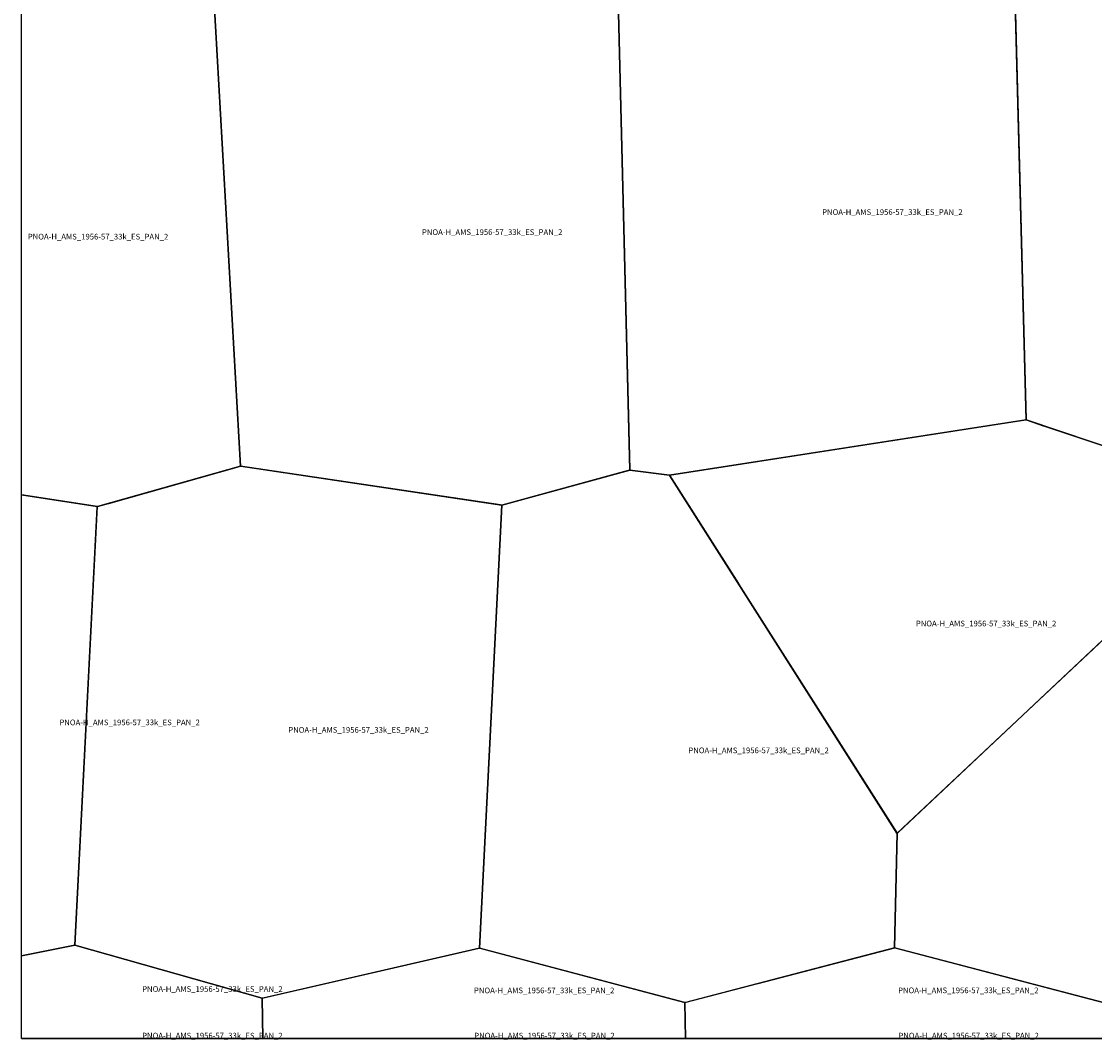
# Model space of a CAD drawing. Extents: x -6.187 to -5.843, y 42.333 to 42.5.
# Drawn here: x -6.187 to -6.102, y 42.333 to 42.414 of the extents above; entities that cross this region are included whole.
import ezdxf

# ---------------------------------------------------------------- set-up
doc = ezdxf.new("R2010")
doc.units = 0

msp = doc.modelspace()

# ---------------------------------------------------------------- linework, layer by layer
at = {"layer": 'Unknown Area Type'}
for points in [[(-6.147424, 42.418537, 912.187), (-6.1474, 42.418538, 912.172), (-6.147288, 42.418501, 912.425), (-6.140053, 42.415975, 907.946), (-6.13912, 42.378536, 1031.317), (-6.139137, 42.378518, 1031.563), (-6.139263, 42.378483, 1032.907), (-6.149292, 42.375745, 1074.248), (-6.149408, 42.375755, 1075.822), (-6.170094, 42.37884, 1047.804), (-6.172194, 42.416184, 942.93), (-6.14749, 42.418531, 912.13), (-6.147424, 42.418537, 912.187)], [(-6.147424, 42.418537, 912.187), (-6.1474, 42.418538, 912.172), (-6.147288, 42.418501, 912.425), (-6.140053, 42.415975, 907.946), (-6.13912, 42.378536, 1031.317), (-6.139137, 42.378518, 1031.563), (-6.139263, 42.378483, 1032.907), (-6.149292, 42.375745, 1074.248), (-6.149408, 42.375755, 1075.822), (-6.170094, 42.37884, 1047.804), (-6.172194, 42.416184, 942.93), (-6.14749, 42.418531, 912.13), (-6.147424, 42.418537, 912.187)], [(-6.115955, 42.418443, 874.856), (-6.108475, 42.415869, 890.031), (-6.107623, 42.38252, 931.709), (-6.135959, 42.37811, 1017.201), (-6.139125, 42.378523, 1031.475), (-6.140052, 42.415971, 907.967), (-6.116015, 42.418437, 874.776), (-6.115955, 42.418443, 874.856)], [(-6.115955, 42.418443, 874.856), (-6.108475, 42.415869, 890.031), (-6.107623, 42.38252, 931.709), (-6.135959, 42.37811, 1017.201), (-6.139125, 42.378523, 1031.475), (-6.140052, 42.415971, 907.967), (-6.116015, 42.418437, 874.776), (-6.115955, 42.418443, 874.856)], [(-6.107956, 42.415937, 887.89), (-6.086236, 42.418717, 865.345), (-6.076697, 42.415525, 884.834), (-6.075641, 42.3826, 878.334), (-6.09678, 42.378888, 920.402), (-6.096817, 42.378887, 920.45), (-6.096897, 42.378911, 920.496), (-6.107623, 42.38252, 931.709), (-6.108474, 42.415716, 891.872), (-6.108475, 42.415869, 890.031), (-6.107998, 42.415931, 888.09), (-6.107956, 42.415937, 887.89)], [(-6.107956, 42.415937, 887.89), (-6.086236, 42.418717, 865.345), (-6.076697, 42.415525, 884.834), (-6.075641, 42.3826, 878.334), (-6.09678, 42.378888, 920.402), (-6.096817, 42.378887, 920.45), (-6.096897, 42.378911, 920.496), (-6.107623, 42.38252, 931.709), (-6.108474, 42.415716, 891.872), (-6.108475, 42.415869, 890.031), (-6.107998, 42.415931, 888.09), (-6.107956, 42.415937, 887.89)], [(-6.1875, 42.395833, 1026.986), (-6.1875, 42.416667, 983.367), (-6.1875, 42.417199, 983.291), (-6.177331, 42.41791, 962.641), (-6.177228, 42.417917, 962.542), (-6.177143, 42.417915, 962.552), (-6.172194, 42.416184, 942.93), (-6.170094, 42.37884, 1047.804), (-6.181457, 42.375617, 1023.854), (-6.1875, 42.376569, 1018.331)], [(-6.1875, 42.395833, 1026.986), (-6.1875, 42.416667, 983.367), (-6.1875, 42.417199, 983.291), (-6.177331, 42.41791, 962.641), (-6.177228, 42.417917, 962.542), (-6.177143, 42.417915, 962.552), (-6.172194, 42.416184, 942.93), (-6.170094, 42.37884, 1047.804), (-6.181457, 42.375617, 1023.854), (-6.1875, 42.376569, 1018.331)], [(-6.10624, 42.382053, 931.134), (-6.096811, 42.378887, 920.441), (-6.097035, 42.369237, 961.841), (-6.117828, 42.349686, 937.351), (-6.117887, 42.349644, 936.776), (-6.135945, 42.378074, 1017.201), (-6.135959, 42.378114, 1017.181), (-6.107648, 42.382519, 931.711), (-6.107611, 42.38252, 931.702), (-6.106252, 42.382057, 931.108), (-6.10624, 42.382053, 931.134)], [(-6.10624, 42.382053, 931.134), (-6.096811, 42.378887, 920.441), (-6.097035, 42.369237, 961.841), (-6.117828, 42.349686, 937.351), (-6.117887, 42.349644, 936.776), (-6.135945, 42.378074, 1017.201), (-6.135959, 42.378114, 1017.181), (-6.107648, 42.382519, 931.711), (-6.107611, 42.38252, 931.702), (-6.106252, 42.382057, 931.108), (-6.10624, 42.382053, 931.134)], [(-6.180559, 42.375876, 1021.08), (-6.170357, 42.37877, 1045.571), (-6.170106, 42.37884, 1047.688), (-6.170069, 42.378841, 1048.037), (-6.14931, 42.375744, 1074.384), (-6.15107, 42.340523, 931.03), (-6.168306, 42.33654, 999.337), (-6.168366, 42.336534, 999.366), (-6.183259, 42.340745, 1002.563), (-6.181473, 42.375589, 1023.783), (-6.181457, 42.375621, 1023.875), (-6.180577, 42.375871, 1021.063), (-6.180559, 42.375876, 1021.08)], [(-6.180559, 42.375876, 1021.08), (-6.170357, 42.37877, 1045.571), (-6.170106, 42.37884, 1047.688), (-6.170069, 42.378841, 1048.037), (-6.14931, 42.375744, 1074.384), (-6.15107, 42.340523, 931.03), (-6.168306, 42.33654, 999.337), (-6.168366, 42.336534, 999.366), (-6.183259, 42.340745, 1002.563), (-6.181473, 42.375589, 1023.783), (-6.181457, 42.375621, 1023.875), (-6.180577, 42.375871, 1021.063), (-6.180559, 42.375876, 1021.08)], [(-6.13049, 42.369489, 1059.456), (-6.117881, 42.349644, 936.913), (-6.118079, 42.34053, 884.695), (-6.134687, 42.336204, 909.477), (-6.13476, 42.336194, 910.997), (-6.15107, 42.340523, 931.03), (-6.14931, 42.375744, 1074.384), (-6.139138, 42.378522, 1031.514), (-6.135965, 42.378114, 1017.24), (-6.130491, 42.369502, 1058.961), (-6.13049, 42.369489, 1059.456)], [(-6.13049, 42.369489, 1059.456), (-6.117881, 42.349644, 936.913), (-6.118079, 42.34053, 884.695), (-6.134687, 42.336204, 909.477), (-6.13476, 42.336194, 910.997), (-6.15107, 42.340523, 931.03), (-6.14931, 42.375744, 1074.384), (-6.139138, 42.378522, 1031.514), (-6.135965, 42.378114, 1017.24), (-6.130491, 42.369502, 1058.961), (-6.13049, 42.369489, 1059.456)], [(-6.1875, 42.354167, 1010.619), (-6.1875, 42.375, 1018.535), (-6.1875, 42.37657, 1018.311), (-6.181469, 42.375617, 1023.894), (-6.183259, 42.340745, 1002.563), (-6.1875, 42.339906, 991.006)], [(-6.1875, 42.354167, 1010.619), (-6.1875, 42.375, 1018.535), (-6.1875, 42.37657, 1018.311), (-6.181469, 42.375617, 1023.894), (-6.183259, 42.340745, 1002.563), (-6.1875, 42.339906, 991.006)], [(-6.097041, 42.369236, 961.846), (-6.085888, 42.350911, 934.798), (-6.085846, 42.340264, 867.775), (-6.100889, 42.336026, 874.105), (-6.118079, 42.34053, 884.695), (-6.117881, 42.349644, 936.913), (-6.09704, 42.369227, 961.889), (-6.097041, 42.369236, 961.846)], [(-6.097041, 42.369236, 961.846), (-6.085888, 42.350911, 934.798), (-6.085846, 42.340264, 867.775), (-6.100889, 42.336026, 874.105), (-6.118079, 42.34053, 884.695), (-6.117881, 42.349644, 936.913), (-6.09704, 42.369227, 961.889), (-6.097041, 42.369236, 961.846)], [(-6.1875, 42.339905, 990.976), (-6.183253, 42.340745, 1002.556), (-6.168354, 42.336534, 999.354), (-6.168307, 42.333333, 992.963), (-6.1875, 42.333333, 987.563)], [(-6.1875, 42.339905, 990.976), (-6.183253, 42.340745, 1002.556), (-6.168354, 42.336534, 999.354), (-6.168307, 42.333333, 992.963), (-6.1875, 42.333333, 987.563)], [(-6.168354, 42.336534, 999.354), (-6.151112, 42.340517, 931.594), (-6.151088, 42.340523, 931.252), (-6.151045, 42.340519, 931.02), (-6.134748, 42.336194, 910.753), (-6.134692, 42.333333, 910.6), (-6.145833, 42.333333, 922.749), (-6.168307, 42.333333, 992.962)], [(-6.168354, 42.336534, 999.354), (-6.151112, 42.340517, 931.594), (-6.151088, 42.340523, 931.252), (-6.151045, 42.340519, 931.02), (-6.134748, 42.336194, 910.753), (-6.134692, 42.333333, 910.6), (-6.145833, 42.333333, 922.749), (-6.168307, 42.333333, 992.962)], [(-6.134748, 42.336194, 910.753), (-6.128948, 42.337703, 906.935), (-6.12893, 42.337708, 906.86), (-6.118067, 42.34053, 884.712), (-6.100877, 42.336026, 874.082), (-6.100849, 42.333333, 874.647), (-6.104167, 42.333333, 874.64), (-6.134693, 42.333333, 910.601)], [(-6.134748, 42.336194, 910.753), (-6.128948, 42.337703, 906.935), (-6.12893, 42.337708, 906.86), (-6.118067, 42.34053, 884.712), (-6.100877, 42.336026, 874.082), (-6.100849, 42.333333, 874.647), (-6.104167, 42.333333, 874.64), (-6.134693, 42.333333, 910.601)], [(-6.1875, 42.333333, 987.563), (-6.168307, 42.333333, 992.963), (-6.168307, 42.333333, 992.962), (-6.1875, 42.333333, 987.563)], [(-6.168307, 42.333333, 992.962), (-6.145833, 42.333333, 922.749), (-6.134692, 42.333333, 910.6), (-6.134692, 42.333333, 910.6), (-6.168307, 42.333333, 992.961)], [(-6.134693, 42.333333, 910.601), (-6.104167, 42.333333, 874.64), (-6.100849, 42.333333, 874.647), (-6.100849, 42.333333, 874.647), (-6.134693, 42.333333, 910.601)]]:
    msp.add_polyline3d(points, close=True, dxfattribs=at)

# ---------------------------------------------------------------- texts
at = {"layer": 'Unknown Area Type', "color": 7}
for p in [(-6.123838, 42.398814), (-6.123838, 42.398814), (-6.155657, 42.39722), (-6.155657, 42.39722), (-6.186997, 42.396861), (-6.186997, 42.396861), (-6.116385, 42.3661), (-6.116385, 42.3661), (-6.184484, 42.358238), (-6.184484, 42.358238), (-6.166285, 42.35764), (-6.166285, 42.35764), (-6.134476, 42.356014), (-6.134476, 42.356014), (-6.177904, 42.337039), (-6.177904, 42.337039), (-6.151523, 42.336928), (-6.151523, 42.336928), (-6.117798, 42.336932), (-6.117798, 42.336932), (-6.177904, 42.333333), (-6.1515, 42.333333), (-6.117771, 42.333333)]:
    msp.add_text('PNOA-H_AMS_1956-57_33k_ES_PAN_2', height=0.00045, dxfattribs=at).set_placement(p)

doc.saveas('drawing.dxf')
